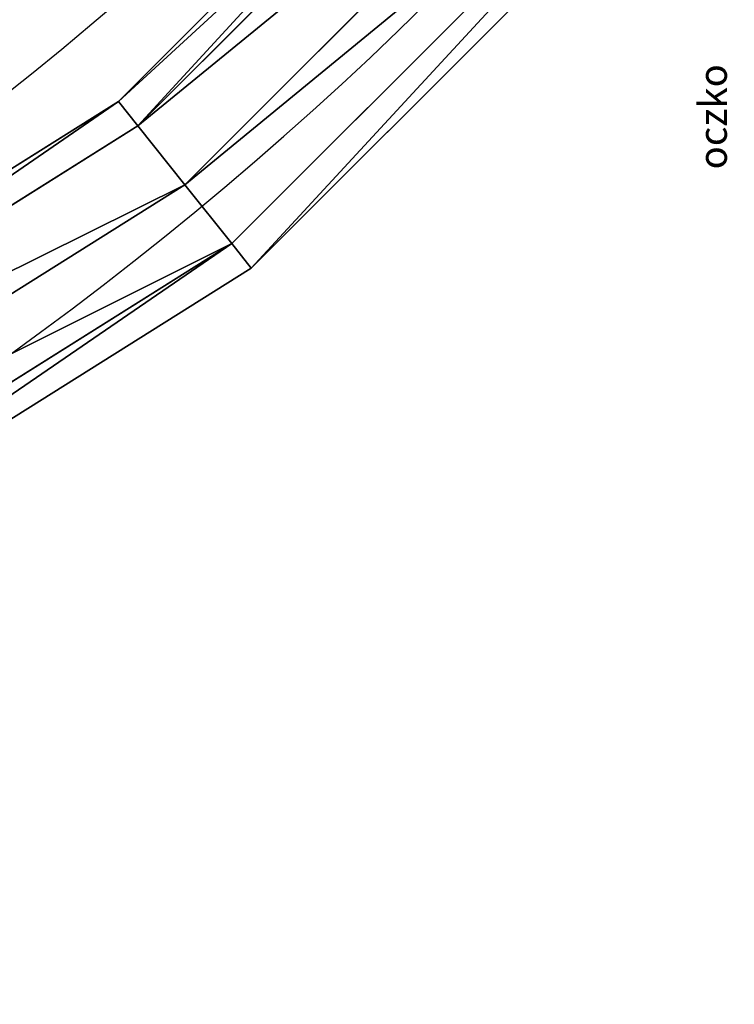
# Model space of a CAD drawing. Units: centimetres. Extents: x -980 to 982, y -408 to 408.
# Drawn here: x -758 to -753, y -25 to -18 of the extents above; entities that cross this region are included whole.
import ezdxf

# ---------------------------------------------------------------- set-up
doc = ezdxf.new("R2010")
doc.units = ezdxf.units.CM
doc.header["$LTSCALE"] = 2.54
doc.layers.get('0').update_dxf_attribs({"true_color": 0xff5454})

# ---------------------------------------------------------------- blocks, each defined once
blk = doc.blocks.new('3DGeom-1687_Defintion')
blk = doc.blocks.new('Grupuj_15')
at = {"color": 0, "extrusion": (0.11457, 0.312702, 0.942916)}
ref = blk.add_blockref('3DGeom-1687_Defintion', (-5.6618, -37.9842, 14.9197), dxfattribs=dict(at, xscale=0.0007506621166614275, yscale=0.0007504101083993999, zscale=-0.0007508967011122212, rotation=284.4333087642684))
ref.add_attrib('Skp_ComponentInstanceName', 'oczko', (0, 0), dxfattribs={"height": 0.2})
at = {"color": 0, "extrusion": (-0.091017, 0.237259, 0.967173)}
ref = blk.add_blockref('3DGeom-1687_Defintion', (-28.0026, -26.3987, 8.3718), dxfattribs=dict(at, xscale=0.0007506622799519475, yscale=0.0007494815932474118, zscale=-0.0007518233055449231, rotation=259.3585695845117))
ref.add_attrib('Skp_ComponentInstanceName', 'oczko', (0, 0), dxfattribs={"height": 0.2})
at = {"color": 0, "extrusion": (-0.1471, 0.932703, -0.329283)}
ref = blk.add_blockref('3DGeom-1687_Defintion', (-22.7829, 12.3331, 30.8147), dxfattribs=dict(at, xscale=0.000779650314119677, yscale=0.0007505092441554463, zscale=-0.0007233295431599086, rotation=254.6988930090479))
ref.add_attrib('Skp_ComponentInstanceName', 'oczko', (0, 0), dxfattribs={"height": 0.2})
at = {"color": 0, "extrusion": (-0.094556, -0.883976, 0.45787)}
ref = blk.add_blockref('3DGeom-1687_Defintion', (16.9519, 18.5989, -33.2659), dxfattribs=dict(at, xscale=0.0007506235648858134, yscale=0.0007504866563753141, zscale=-0.0007508964359663696, rotation=82.11963602302198))
ref.add_attrib('Skp_ComponentInstanceName', 'oczko', (0, 0), dxfattribs={"height": 0.2})
at = {"color": 0, "extrusion": (0.11457, 0.312702, 0.942916)}
ref = blk.add_blockref('3DGeom-1687_Defintion', (-8.6818, -38.3895, 14.8884), dxfattribs=dict(at, xscale=0.0007506621166614274, yscale=0.0007504101083994, zscale=-0.0007508967011122212, rotation=284.4333087642684))
ref.add_attrib('Skp_ComponentInstanceName', 'oczko', (0, 0), dxfattribs={"height": 0.2})
at = {"color": 0, "extrusion": (0.044961, 0.250109, 0.967173)}
ref = blk.add_blockref('3DGeom-1687_Defintion', (-18.8065, -37.2714, 11.1251), dxfattribs=dict(at, xscale=0.0007506622799519476, yscale=0.0007494815932474117, zscale=-0.0007518233055449231, rotation=259.3585695845117))
ref.add_attrib('Skp_ComponentInstanceName', 'oczko', (0, 0), dxfattribs={"height": 0.2})
at = {"color": 0, "extrusion": (0.296055, -0.913089, 0.280394)}
ref = blk.add_blockref('3DGeom-1687_Defintion', (24.8986, 9.3845, -27.8674), dxfattribs=dict(at, xscale=0.0007796405611625011, yscale=0.0007504981495457215, zscale=-0.0007233516633889026, rotation=92.56699284235101))
ref.add_attrib('Skp_ComponentInstanceName', 'oczko', (0, 0), dxfattribs={"height": 0.2})
at = {"color": 0, "extrusion": (-0.219423, -0.934469, 0.280394)}
ref = blk.add_blockref('3DGeom-1687_Defintion', (15.1237, 12.2928, -38.1804), dxfattribs=dict(at, xscale=0.0007796405611625011, yscale=0.0007504981495457217, zscale=-0.0007233516633889027, rotation=92.56699284235101))
ref.add_attrib('Skp_ComponentInstanceName', 'oczko', (0, 0), dxfattribs={"height": 0.2})
at = {"color": 0, "extrusion": (-0.063868, 0.326848, 0.942916)}
ref = blk.add_blockref('3DGeom-1687_Defintion', (-19.6744, -29.435, 11.8318), dxfattribs=dict(at, xscale=0.0007506621166614275, yscale=0.0007504101083994, zscale=-0.0007508967011122212, rotation=284.4333087642684))
ref.add_attrib('Skp_ComponentInstanceName', 'oczko', (0, 0), dxfattribs={"height": 0.2})
at = {"color": 0, "extrusion": (0.253778, 0.215651, 0.942916)}
ref = blk.add_blockref('3DGeom-1687_Defintion', (7.8789, -40.1738, 15.7991), dxfattribs=dict(at, xscale=0.0007506621166614275, yscale=0.0007504101083993999, zscale=-0.0007508967011122212, rotation=284.4333087642684))
ref.add_attrib('Skp_ComponentInstanceName', 'oczko', (0, 0), dxfattribs={"height": 0.2})
at = {"color": 0, "extrusion": (0.357017, 0.874135, -0.329283)}
ref = blk.add_blockref('3DGeom-1687_Defintion', (-11.4519, 15.2198, 39.3961), dxfattribs=dict(at, xscale=0.000779650314119677, yscale=0.0007505092441554464, zscale=-0.0007233295431599085, rotation=254.6988930090479))
ref.add_attrib('Skp_ComponentInstanceName', 'oczko', (0, 0), dxfattribs={"height": 0.2})
at = {"color": 0, "extrusion": (0.376745, -0.805244, 0.45787)}
ref = blk.add_blockref('3DGeom-1687_Defintion', (25.3256, 13.2657, -22.6923), dxfattribs=dict(at, xscale=0.0007506235648858134, yscale=0.0007504866563753139, zscale=-0.0007508964359663696, rotation=82.11963602302198))
ref.add_attrib('Skp_ComponentInstanceName', 'oczko', (0, 0), dxfattribs={"height": 0.2})
at = {"color": 0, "extrusion": (-0.063868, 0.326848, 0.942916)}
ref = blk.add_blockref('3DGeom-1687_Defintion', (-16.6544, -29.0297, 11.8631), dxfattribs=dict(at, xscale=0.0007506621166614276, yscale=0.0007504101083994, zscale=-0.0007508967011122212, rotation=284.4333087642684))
ref.add_attrib('Skp_ComponentInstanceName', 'oczko', (0, 0), dxfattribs={"height": 0.2})
at = {"color": 0, "extrusion": (-0.517856, -0.72262, 0.45787)}
ref = blk.add_blockref('3DGeom-1687_Defintion', (4.3853, 21.2367, -38.1691), dxfattribs=dict(at, xscale=0.0007506235648858134, yscale=0.0007504866563753142, zscale=-0.0007508964359663695, rotation=82.11963602302198))
ref.add_attrib('Skp_ComponentInstanceName', 'oczko', (0, 0), dxfattribs={"height": 0.2})
at = {"color": 0, "extrusion": (-0.564022, 0.757266, -0.329283)}
ref = blk.add_blockref('3DGeom-1687_Defintion', (-26.6847, 8.1043, 19.6266), dxfattribs=dict(at, xscale=0.000779650314119677, yscale=0.0007505092441554464, zscale=-0.0007233295431599085, rotation=254.6988930090479))
ref.add_attrib('Skp_ComponentInstanceName', 'oczko', (0, 0), dxfattribs={"height": 0.2})
at = {"color": 0, "extrusion": (0.253778, 0.215651, 0.942916)}
ref = blk.add_blockref('3DGeom-1687_Defintion', (4.8589, -40.579, 15.7678), dxfattribs=dict(at, xscale=0.0007506621166614274, yscale=0.0007504101083994002, zscale=-0.0007508967011122214, rotation=284.4333087642684))
ref.add_attrib('Skp_ComponentInstanceName', 'oczko', (0, 0), dxfattribs={"height": 0.2})
at = {"color": 0, "extrusion": (-0.190923, 0.167703, 0.967173)}
ref = blk.add_blockref('3DGeom-1687_Defintion', (-29.3277, -14.3806, 4.8947), dxfattribs=dict(at, xscale=0.0007506622799519477, yscale=0.0007494815932474118, zscale=-0.0007518233055449231, rotation=259.3585695845117))
ref.add_attrib('Skp_ComponentInstanceName', 'oczko', (0, 0), dxfattribs={"height": 0.2})
at = {"color": 0, "extrusion": (-0.651392, -0.70503, 0.280394)}
ref = blk.add_blockref('3DGeom-1687_Defintion', (1.9649, 13.5017, -41.9621), dxfattribs=dict(at, xscale=0.0007796405611625011, yscale=0.0007504981495457217, zscale=-0.0007233516633889026, rotation=92.56699284235101))
ref.add_attrib('Skp_ComponentInstanceName', 'oczko', (0, 0), dxfattribs={"height": 0.2})
at = {"color": 0, "extrusion": (0.686763, -0.670623, 0.280394)}
ref = blk.add_blockref('3DGeom-1687_Defintion', (26.8815, 5.6055, -16.0324), dxfattribs=dict(at, xscale=0.0007796405611625011, yscale=0.0007504981495457217, zscale=-0.0007233516633889028, rotation=92.56699284235101))
ref.add_attrib('Skp_ComponentInstanceName', 'oczko', (0, 0), dxfattribs={"height": 0.2})
at = {"color": 0, "extrusion": (0.162364, 0.195483, 0.967173)}
ref = blk.add_blockref('3DGeom-1687_Defintion', (-5.8752, -41.7504, 12.4053), dxfattribs=dict(at, xscale=0.0007506622799519476, yscale=0.0007494815932474118, zscale=-0.0007518233055449231, rotation=259.3585695845117))
ref.add_attrib('Skp_ComponentInstanceName', 'oczko', (0, 0), dxfattribs={"height": 0.2})
at = {"color": 0, "extrusion": (-0.208557, 0.25964, 0.942916)}
ref = blk.add_blockref('3DGeom-1687_Defintion', (-23.1367, -18.1369, 7.5138), dxfattribs=dict(at, xscale=0.0007506621166614276, yscale=0.0007504101083994001, zscale=-0.0007508967011122214, rotation=284.4333087642684))
ref.add_attrib('Skp_ComponentInstanceName', 'oczko', (0, 0), dxfattribs={"height": 0.2})
at = {"color": 0, "extrusion": (0.741393, 0.58473, -0.329283)}
ref = blk.add_blockref('3DGeom-1687_Defintion', (2.1658, 15.927, 41.1204), dxfattribs=dict(at, xscale=0.000779650314119677, yscale=0.0007505092441554465, zscale=-0.0007233295431599085, rotation=254.6988930090479))
ref.add_attrib('Skp_ComponentInstanceName', 'oczko', (0, 0), dxfattribs={"height": 0.2})
at = {"color": 0, "extrusion": (0.708036, -0.537624, 0.45787)}
ref = blk.add_blockref('3DGeom-1687_Defintion', (25.7563, 7.2357, -11.659), dxfattribs=dict(at, xscale=0.0007506235648858134, yscale=0.0007504866563753142, zscale=-0.0007508964359663696, rotation=82.11963602302198))
ref.add_attrib('Skp_ComponentInstanceName', 'oczko', (0, 0), dxfattribs={"height": 0.2})
at = {"color": 0, "extrusion": (0.328766, 0.053118, 0.942916)}
ref = blk.add_blockref('3DGeom-1687_Defintion', (21.4465, -35.5425, 14.0574), dxfattribs=dict(at, xscale=0.0007506621166614276, yscale=0.0007504101083993999, zscale=-0.0007508967011122212, rotation=284.4333087642684))
ref.add_attrib('Skp_ComponentInstanceName', 'oczko', (0, 0), dxfattribs={"height": 0.2})
at = {"color": 0, "extrusion": (-0.208557, 0.25964, 0.942916)}
ref = blk.add_blockref('3DGeom-1687_Defintion', (-20.1167, -17.7316, 7.5452), dxfattribs=dict(at, xscale=0.0007506621166614277, yscale=0.0007504101083993999, zscale=-0.0007508967011122212, rotation=284.4333087642684))
ref.add_attrib('Skp_ComponentInstanceName', 'oczko', (0, 0), dxfattribs={"height": 0.2})
at = {"color": 0, "extrusion": (-0.817163, -0.350143, 0.45787)}
ref = blk.add_blockref('3DGeom-1687_Defintion', (-9.9765, 20.4548, -36.8694), dxfattribs=dict(at, xscale=0.0007506235648858134, yscale=0.0007504866563753141, zscale=-0.0007508964359663696, rotation=82.11963602302198))
ref.add_attrib('Skp_ComponentInstanceName', 'oczko', (0, 0), dxfattribs={"height": 0.2})
at = {"color": 0, "extrusion": (-0.874597, 0.355883, -0.329283)}
ref = blk.add_blockref('3DGeom-1687_Defintion', (-24.9384, 3.6201, 6.4644), dxfattribs=dict(at, xscale=0.000779650314119677, yscale=0.0007505092441554464, zscale=-0.0007233295431599085, rotation=254.6988930090479))
ref.add_attrib('Skp_ComponentInstanceName', 'oczko', (0, 0), dxfattribs={"height": 0.2})
at = {"color": 0, "extrusion": (0.328766, 0.053118, 0.942916)}
ref = blk.add_blockref('3DGeom-1687_Defintion', (18.4265, -35.9478, 14.026), dxfattribs=dict(at, xscale=0.0007506621166614274, yscale=0.0007504101083994, zscale=-0.0007508967011122214, rotation=284.4333087642684))
ref.add_attrib('Skp_ComponentInstanceName', 'oczko', (0, 0), dxfattribs={"height": 0.2})
at = {"color": 0, "extrusion": (-0.250167, 0.044637, 0.967173)}
ref = blk.add_blockref('3DGeom-1687_Defintion', (-24.7228, -1.5539, 1.628), dxfattribs=dict(at, xscale=0.0007506622799519475, yscale=0.0007494815932474118, zscale=-0.0007518233055449231, rotation=259.3585695845117))
ref.add_attrib('Skp_ComponentInstanceName', 'oczko', (0, 0), dxfattribs={"height": 0.2})
at = {"color": 0, "extrusion": (-0.922304, -0.265961, 0.280394)}
ref = blk.add_blockref('3DGeom-1687_Defintion', (-12.0992, 12.4862, -38.8424), dxfattribs=dict(at, xscale=0.0007796405611625011, yscale=0.0007504981495457215, zscale=-0.0007233516633889026, rotation=92.56699284235101))
ref.add_attrib('Skp_ComponentInstanceName', 'oczko', (0, 0), dxfattribs={"height": 0.2})
at = {"color": 0, "extrusion": (0.934753, -0.218212, 0.280394)}
ref = blk.add_blockref('3DGeom-1687_Defintion', (22.981, 1.9273, -3.0841), dxfattribs=dict(at, xscale=0.0007796405611625011, yscale=0.0007504981495457215, zscale=-0.0007233516633889027, rotation=92.56699284235101))
ref.add_attrib('Skp_ComponentInstanceName', 'oczko', (0, 0), dxfattribs={"height": 0.2})
at = {"color": 0, "extrusion": (0.240115, 0.08319, 0.967173)}
ref = blk.add_blockref('3DGeom-1687_Defintion', (8.3422, -39.3261, 11.6649), dxfattribs=dict(at, xscale=0.0007506622799519476, yscale=0.0007494815932474116, zscale=-0.0007518233055449231, rotation=259.3585695845117))
ref.add_attrib('Skp_ComponentInstanceName', 'oczko', (0, 0), dxfattribs={"height": 0.2})
at = {"color": 0, "extrusion": (-0.31285, 0.114164, 0.942916)}
ref = blk.add_blockref('3DGeom-1687_Defintion', (-20.8835, -5.0615, 3.0017), dxfattribs=dict(at, xscale=0.0007506621166614275, yscale=0.0007504101083994001, zscale=-0.0007508967011122214, rotation=284.4333087642684))
ref.add_attrib('Skp_ComponentInstanceName', 'oczko', (0, 0), dxfattribs={"height": 0.2})
at = {"color": 0, "extrusion": (0.937024, 0.116443, -0.329283)}
ref = blk.add_blockref('3DGeom-1687_Defintion', (15.5436, 14.0415, 36.0173), dxfattribs=dict(at, xscale=0.000779650314119677, yscale=0.0007505092441554463, zscale=-0.0007233295431599084, rotation=254.6988930090479))
ref.add_attrib('Skp_ComponentInstanceName', 'oczko', (0, 0), dxfattribs={"height": 0.2})
at = {"color": 0, "extrusion": (0.884098, -0.09341, 0.45787)}
ref = blk.add_blockref('3DGeom-1687_Defintion', (20.2201, 1.43, -0.1679), dxfattribs=dict(at, xscale=0.0007506235648858134, yscale=0.0007504866563753141, zscale=-0.0007508964359663695, rotation=82.11963602302198))
ref.add_attrib('Skp_ComponentInstanceName', 'oczko', (0, 0), dxfattribs={"height": 0.2})
at = {"color": 0, "extrusion": (-0.31285, 0.114164, 0.942916)}
ref = blk.add_blockref('3DGeom-1687_Defintion', (-17.8634, -4.6562, 3.0331), dxfattribs=dict(at, xscale=0.0007506621166614276, yscale=0.0007504101083994, zscale=-0.0007508967011122212, rotation=284.4333087642684))
ref.add_attrib('Skp_ComponentInstanceName', 'oczko', (0, 0), dxfattribs={"height": 0.2})
at = {"color": 0, "extrusion": (0.309977, -0.12175, 0.942916)}
ref = blk.add_blockref('3DGeom-1687_Defintion', (29.7127, -25.188, 10.4696), dxfattribs=dict(at, xscale=0.0007506621166614275, yscale=0.0007504101083994001, zscale=-0.0007508967011122212, rotation=284.4333087642684))
ref.add_attrib('Skp_ComponentInstanceName', 'oczko', (0, 0), dxfattribs={"height": 0.2})
at = {"color": 0, "extrusion": (-0.936411, -0.121274, -0.329283)}
ref = blk.add_blockref('3DGeom-1687_Defintion', (-16.9162, 0.0873, -3.3624), dxfattribs=dict(at, xscale=0.000779650314119677, yscale=0.0007505092441554464, zscale=-0.0007233295431599084, rotation=254.6988930090479))
ref.add_attrib('Skp_ComponentInstanceName', 'oczko', (0, 0), dxfattribs={"height": 0.2})
at = {"color": 0, "extrusion": (-0.881561, 0.114914, 0.45787)}
ref = blk.add_blockref('3DGeom-1687_Defintion', (-20.6506, 16.5616, -29.1673), dxfattribs=dict(at, xscale=0.0007506235648858134, yscale=0.0007504866563753141, zscale=-0.0007508964359663696, rotation=82.11963602302198))
ref.add_attrib('Skp_ComponentInstanceName', 'oczko', (0, 0), dxfattribs={"height": 0.2})
at = {"color": 0, "extrusion": (-0.239683, -0.084427, 0.967173)}
ref = blk.add_blockref('3DGeom-1687_Defintion', (-14.7011, 6.6818, -0.6393), dxfattribs=dict(at, xscale=0.0007506622799519475, yscale=0.0007494815932474116, zscale=-0.0007518233055449231, rotation=259.3585695845117))
ref.add_attrib('Skp_ComponentInstanceName', 'oczko', (0, 0), dxfattribs={"height": 0.2})
at = {"color": 0, "extrusion": (0.309977, -0.12175, 0.942916)}
ref = blk.add_blockref('3DGeom-1687_Defintion', (26.6926, -25.5933, 10.4382), dxfattribs=dict(at, xscale=0.0007506621166614274, yscale=0.0007504101083994002, zscale=-0.0007508967011122214, rotation=284.4333087642684))
ref.add_attrib('Skp_ComponentInstanceName', 'oczko', (0, 0), dxfattribs={"height": 0.2})
at = {"color": 0, "extrusion": (0.92092, 0.270714, 0.280394)}
ref = blk.add_blockref('3DGeom-1687_Defintion', (13.4238, -0.7085, 5.5827), dxfattribs=dict(at, xscale=0.0007796405611625011, yscale=0.0007504981495457216, zscale=-0.0007233516633889028, rotation=92.56699284235101))
ref.add_attrib('Skp_ComponentInstanceName', 'oczko', (0, 0), dxfattribs={"height": 0.2})
at = {"color": 0, "extrusion": (-0.929161, 0.240912, 0.280394)}
ref = blk.add_blockref('3DGeom-1687_Defintion', (-21.6234, 9.7774, -29.3361), dxfattribs=dict(at, xscale=0.0007796405611625011, yscale=0.0007504981495457215, zscale=-0.0007233516633889028, rotation=92.56699284235101))
ref.add_attrib('Skp_ComponentInstanceName', 'oczko', (0, 0), dxfattribs={"height": 0.2})
at = {"color": 0, "extrusion": (-0.328488, -0.054813, 0.942916)}
ref = blk.add_blockref('3DGeom-1687_Defintion', (-12.4851, 4.4683, -0.4701), dxfattribs=dict(at, xscale=0.0007506621166614274, yscale=0.0007504101083994, zscale=-0.0007508967011122212, rotation=284.4333087642684))
ref.add_attrib('Skp_ComponentInstanceName', 'oczko', (0, 0), dxfattribs={"height": 0.2})
at = {"color": 0, "extrusion": (0.249005, -0.050716, 0.967173)}
ref = blk.add_blockref('3DGeom-1687_Defintion', (18.3744, -30.2486, 9.3475), dxfattribs=dict(at, xscale=0.0007506622799519477, yscale=0.0007494815932474118, zscale=-0.0007518233055449231, rotation=259.3585695845117))
ref.add_attrib('Skp_ComponentInstanceName', 'oczko', (0, 0), dxfattribs={"height": 0.2})
at = {"color": 0, "extrusion": (0.815346, 0.354353, 0.45787)}
ref = blk.add_blockref('3DGeom-1687_Defintion', (9.6153, -2.233, 6.7259), dxfattribs=dict(at, xscale=0.0007506235648858134, yscale=0.0007504866563753139, zscale=-0.0007508964359663696, rotation=82.11963602302198))
ref.add_attrib('Skp_ComponentInstanceName', 'oczko', (0, 0), dxfattribs={"height": 0.2})
at = {"color": 0, "extrusion": (0.86567, -0.377078, -0.329283)}
ref = blk.add_blockref('3DGeom-1687_Defintion', (23.4038, 10.3978, 25.3703), dxfattribs=dict(at, xscale=0.000779650314119677, yscale=0.0007505092441554464, zscale=-0.0007233295431599085, rotation=254.6988930090479))
ref.add_attrib('Skp_ComponentInstanceName', 'oczko', (0, 0), dxfattribs={"height": 0.2})
at = {"color": 0, "extrusion": (-0.328488, -0.054813, 0.942916)}
ref = blk.add_blockref('3DGeom-1687_Defintion', (-9.4651, 4.8735, -0.4388), dxfattribs=dict(at, xscale=0.0007506621166614275, yscale=0.0007504101083993999, zscale=-0.0007508967011122212, rotation=284.4333087642684))
ref.add_attrib('Skp_ComponentInstanceName', 'oczko', (0, 0), dxfattribs={"height": 0.2})
at = {"color": 0, "extrusion": (0.202172, -0.264642, 0.942916)}
ref = blk.add_blockref('3DGeom-1687_Defintion', (31.8923, -12.0647, 5.7285), dxfattribs=dict(at, xscale=0.0007506621166614275, yscale=0.0007504101083993999, zscale=-0.0007508967011122212, rotation=284.4333087642684))
ref.add_attrib('Skp_ComponentInstanceName', 'oczko', (0, 0), dxfattribs={"height": 0.2})
at = {"color": 0, "extrusion": (-0.738367, -0.588546, -0.329283)}
ref = blk.add_blockref('3DGeom-1687_Defintion', (-3.9763, -1.5736, -8.4288), dxfattribs=dict(at, xscale=0.000779650314119677, yscale=0.0007505092441554464, zscale=-0.0007233295431599085, rotation=254.6988930090479))
ref.add_attrib('Skp_ComponentInstanceName', 'oczko', (0, 0), dxfattribs={"height": 0.2})
at = {"color": 0, "extrusion": (-0.694733, 0.554708, 0.45787)}
ref = blk.add_blockref('3DGeom-1687_Defintion', (-26.1448, 10.5159, -17.6472), dxfattribs=dict(at, xscale=0.0007506235648858134, yscale=0.0007504866563753141, zscale=-0.0007508964359663696, rotation=82.11963602302201))
ref.add_attrib('Skp_ComponentInstanceName', 'oczko', (0, 0), dxfattribs={"height": 0.2})
at = {"color": 0, "extrusion": (-0.161354, -0.196318, 0.967173)}
ref = blk.add_blockref('3DGeom-1687_Defintion', (-0.9345, 9.1424, -1.1824), dxfattribs=dict(at, xscale=0.0007506622799519475, yscale=0.0007494815932474118, zscale=-0.0007518233055449231, rotation=259.3585695845117))
ref.add_attrib('Skp_ComponentInstanceName', 'oczko', (0, 0), dxfattribs={"height": 0.2})
at = {"color": 0, "extrusion": (0.202172, -0.264642, 0.942916)}
ref = blk.add_blockref('3DGeom-1687_Defintion', (28.8722, -12.47, 5.6972), dxfattribs=dict(at, xscale=0.0007506621166614275, yscale=0.0007504101083994, zscale=-0.0007508967011122214, rotation=284.4333087642684))
ref.add_attrib('Skp_ComponentInstanceName', 'oczko', (0, 0), dxfattribs={"height": 0.2})
at = {"color": 0, "extrusion": (0.647747, 0.70838, 0.280394)}
ref = blk.add_blockref('3DGeom-1687_Defintion', (-0.1909, -1.5211, 8.7212), dxfattribs=dict(at, xscale=0.0007796405611625011, yscale=0.0007504981495457215, zscale=-0.0007233516633889027, rotation=92.56699284235101))
ref.add_attrib('Skp_ComponentInstanceName', 'oczko', (0, 0), dxfattribs={"height": 0.2})
at = {"color": 0, "extrusion": (-0.252663, -0.216957, 0.942916)}
ref = blk.add_blockref('3DGeom-1687_Defintion', (0.641, 9.0788, -1.9925), dxfattribs=dict(at, xscale=0.0007506621166614274, yscale=0.0007504101083994001, zscale=-0.0007508967011122214, rotation=284.4333087642684))
ref.add_attrib('Skp_ComponentInstanceName', 'oczko', (0, 0), dxfattribs={"height": 0.2})
at = {"color": 0, "extrusion": (-0.670227, 0.68715, 0.280394)}
ref = blk.add_blockref('3DGeom-1687_Defintion', (-25.4653, 5.871, -16.3197), dxfattribs=dict(at, xscale=0.0007796405611625011, yscale=0.0007504981495457217, zscale=-0.0007233516633889027, rotation=92.56699284235101))
ref.add_attrib('Skp_ComponentInstanceName', 'oczko', (0, 0), dxfattribs={"height": 0.2})
at = {"color": 0, "extrusion": (0.186782, -0.172303, 0.967173)}
ref = blk.add_blockref('3DGeom-1687_Defintion', (22.9278, -17.3447, 5.8537), dxfattribs=dict(at, xscale=0.0007506622799519476, yscale=0.0007494815932474118, zscale=-0.0007518233055449231, rotation=259.3585695845117))
ref.add_attrib('Skp_ComponentInstanceName', 'oczko', (0, 0), dxfattribs={"height": 0.2})
at = {"color": 0, "extrusion": (0.514122, 0.725282, 0.45787)}
ref = blk.add_blockref('3DGeom-1687_Defintion', (-4.2957, -2.8449, 8.1325), dxfattribs=dict(at, xscale=0.0007506235648858134, yscale=0.000750486656375314, zscale=-0.0007508964359663696, rotation=82.11963602302198))
ref.add_attrib('Skp_ComponentInstanceName', 'oczko', (0, 0), dxfattribs={"height": 0.2})
at = {"color": 0, "extrusion": (-0.252663, -0.216957, 0.942916)}
ref = blk.add_blockref('3DGeom-1687_Defintion', (3.661, 9.4841, -1.9611), dxfattribs=dict(at, xscale=0.0007506621166614274, yscale=0.0007504101083993999, zscale=-0.0007508967011122212, rotation=284.4333087642684))
ref.add_attrib('Skp_ComponentInstanceName', 'oczko', (0, 0), dxfattribs={"height": 0.2})
at = {"color": 0, "extrusion": (0.545413, -0.770777, -0.329283)}
ref = blk.add_blockref('3DGeom-1687_Defintion', (25.0721, 5.6857, 12.1619), dxfattribs=dict(at, xscale=0.000779650314119677, yscale=0.0007505092441554465, zscale=-0.0007233295431599086, rotation=254.6988930090479))
ref.add_attrib('Skp_ComponentInstanceName', 'oczko', (0, 0), dxfattribs={"height": 0.2})
at = {"color": 0, "extrusion": (0.045523, -0.329904, 0.942916)}
ref = blk.add_blockref('3DGeom-1687_Defintion', (27.0065, -0.1725, 1.6344), dxfattribs=dict(at, xscale=0.0007506621166614277, yscale=0.0007504101083993998, zscale=-0.0007508967011122212, rotation=284.4333087642684))
ref.add_attrib('Skp_ComponentInstanceName', 'oczko', (0, 0), dxfattribs={"height": 0.2})
at = {"color": 0, "extrusion": (-0.058852, -0.247209, 0.967173)}
ref = blk.add_blockref('3DGeom-1687_Defintion', (10.7911, 5.6216, -0.1805), dxfattribs=dict(at, xscale=0.0007506622799519476, yscale=0.0007494815932474116, zscale=-0.0007518233055449231, rotation=259.3585695845117))
ref.add_attrib('Skp_ComponentInstanceName', 'oczko', (0, 0), dxfattribs={"height": 0.2})
at = {"color": 0, "extrusion": (-0.405256, -0.852842, -0.329283)}
ref = blk.add_blockref('3DGeom-1687_Defintion', (8.2545, -1.1291, -7.38), dxfattribs=dict(at, xscale=0.000779650314119677, yscale=0.0007505092441554463, zscale=-0.0007233295431599085, rotation=254.6988930090479))
ref.add_attrib('Skp_ComponentInstanceName', 'oczko', (0, 0), dxfattribs={"height": 0.2})
at = {"color": 0, "extrusion": (0.045523, -0.329904, 0.942916)}
ref = blk.add_blockref('3DGeom-1687_Defintion', (23.9864, -0.5778, 1.603), dxfattribs=dict(at, xscale=0.0007506621166614276, yscale=0.0007504101083993999, zscale=-0.0007508967011122214, rotation=284.4333087642684))
ref.add_attrib('Skp_ComponentInstanceName', 'oczko', (0, 0), dxfattribs={"height": 0.2})
at = {"color": 0, "extrusion": (-0.331208, 0.825019, 0.45787)}
ref = blk.add_blockref('3DGeom-1687_Defintion', (-24.4507, 4.4759, -5.7012), dxfattribs=dict(at, xscale=0.0007506235648858134, yscale=0.000750486656375314, zscale=-0.0007508964359663696, rotation=82.11963602302201))
ref.add_attrib('Skp_ComponentInstanceName', 'oczko', (0, 0), dxfattribs={"height": 0.2})
at = {"color": 0, "extrusion": (-0.131847, -0.305819, 0.942916)}
ref = blk.add_blockref('3DGeom-1687_Defintion', (12.8221, 7.6111, -1.3953), dxfattribs=dict(at, xscale=0.0007506621166614274, yscale=0.0007504101083993999, zscale=-0.0007508967011122214, rotation=284.4333087642684))
ref.add_attrib('Skp_ComponentInstanceName', 'oczko', (0, 0), dxfattribs={"height": 0.2})
at = {"color": 0, "extrusion": (0.271245, 0.920764, 0.280394)}
ref = blk.add_blockref('3DGeom-1687_Defintion', (-12.0932, -0.5984, 5.8274), dxfattribs=dict(at, xscale=0.0007796405611625011, yscale=0.0007504981495457215, zscale=-0.0007233516633889026, rotation=92.56699284235101))
ref.add_attrib('Skp_ComponentInstanceName', 'oczko', (0, 0), dxfattribs={"height": 0.2})
at = {"color": 0, "extrusion": (0.077631, -0.24197, 0.967173)}
ref = blk.add_blockref('3DGeom-1687_Defintion', (20.2843, -4.5226, 2.5882), dxfattribs=dict(at, xscale=0.0007506622799519476, yscale=0.0007494815932474116, zscale=-0.0007518233055449231, rotation=259.3585695845117))
ref.add_attrib('Skp_ComponentInstanceName', 'oczko', (0, 0), dxfattribs={"height": 0.2})
at = {"color": 0, "extrusion": (-0.244623, 0.928191, 0.280394)}
ref = blk.add_blockref('3DGeom-1687_Defintion', (-22.1277, 2.3013, -3.7429), dxfattribs=dict(at, xscale=0.0007796405611625011, yscale=0.0007504981495457215, zscale=-0.0007233516633889028, rotation=92.56699284235101))
ref.add_attrib('Skp_ComponentInstanceName', 'oczko', (0, 0), dxfattribs={"height": 0.2})
at = {"color": 0, "extrusion": (0.143754, 0.87732, 0.45787)}
ref = blk.add_blockref('3DGeom-1687_Defintion', (-15.7308, -0.7249, 4.1783), dxfattribs=dict(at, xscale=0.0007506235648858134, yscale=0.0007504866563753141, zscale=-0.0007508964359663695, rotation=82.11963602302198))
ref.add_attrib('Skp_ComponentInstanceName', 'oczko', (0, 0), dxfattribs={"height": 0.2})
at = {"color": 0, "extrusion": (-0.131847, -0.305819, 0.942916)}
ref = blk.add_blockref('3DGeom-1687_Defintion', (15.8421, 8.0164, -1.3639), dxfattribs=dict(at, xscale=0.0007506621166614276, yscale=0.0007504101083993998, zscale=-0.0007508967011122212, rotation=284.4333087642684))
ref.add_attrib('Skp_ComponentInstanceName', 'oczko', (0, 0), dxfattribs={"height": 0.2})
at = {"color": 0, "extrusion": (0.094806, -0.93946, -0.329283)}
ref = blk.add_blockref('3DGeom-1687_Defintion', (19.73, 1.7004, 0.43), dxfattribs=dict(at, xscale=0.000779650314119677, yscale=0.0007505092441554463, zscale=-0.0007233295431599085, rotation=254.6988930090479))
ref.add_attrib('Skp_ComponentInstanceName', 'oczko', (0, 0), dxfattribs={"height": 0.2})
blk = doc.blocks.new('Grupuj_14')
at = {"color": 0}
for p, q in [((6.59, 10.2699, 0.8), (3.8213, 14.6764, 0.8)), ((6.59, 10.2699, 0.8), (3.8213, 14.6764, 0.8)), ((3.6207, 14.5798, 1.3657), (6.416, 10.1311, 1.3657)), ((3.6207, 14.5798, 0.2343), (6.416, 10.1311, 0.2343)), ((3.6207, 14.5798, 0.2343), (6.416, 10.1311, 0.2343)), ((3.6207, 14.5798, 1.3657), (6.416, 10.1311, 1.3657)), ((3.1366, 14.3467, 1.6), (5.9959, 9.7961, 1.6)), ((3.1366, 14.3467), (5.9959, 9.7961)), ((3.1366, 14.3467), (5.9959, 9.7961)), ((3.1366, 14.3467, 1.6), (5.9959, 9.7961, 1.6)), ((2.6525, 14.1135, 0.2343), (5.5758, 9.4611, 0.2343)), ((2.6525, 14.1135, 1.3657), (5.5758, 9.4611, 1.3657)), ((2.6525, 14.1135, 1.3657), (5.5758, 9.4611, 1.3657)), ((2.6525, 14.1135, 0.2343), (5.5758, 9.4611, 0.2343)), ((2.452, 14.017, 0.8), (5.4018, 9.3223, 0.8)), ((2.452, 14.017, 0.8), (5.4018, 9.3223, 0.8)), ((6.59, 10.2699, 0.8), (6.416, 10.1311, 1.3657)), ((6.416, 10.1311, 0.2343), (6.59, 10.2699, 0.8)), ((6.416, 10.1311, 0.2343), (6.59, 10.2699, 0.8)), ((6.59, 10.2699, 0.8), (6.416, 10.1311, 1.3657)), ((10.2699, 6.59, 0.8), (6.59, 10.2699, 0.8)), ((10.2699, 6.59, 0.8), (6.59, 10.2699, 0.8)), ((6.416, 10.1311, 1.3657), (5.9959, 9.7961, 1.6)), ((5.9959, 9.7961), (6.416, 10.1311, 0.2343)), ((6.416, 10.1311, 1.3657), (5.9959, 9.7961, 1.6)), ((5.9959, 9.7961), (6.416, 10.1311, 0.2343)), ((6.416, 10.1311, 1.3657), (10.1311, 6.416, 1.3657)), ((6.416, 10.1311, 1.3657), (10.1311, 6.416, 1.3657)), ((6.416, 10.1311, 0.2343), (10.1311, 6.416, 0.2343)), ((6.416, 10.1311, 0.2343), (10.1311, 6.416, 0.2343)), ((5.5758, 9.4611, 0.2343), (5.9959, 9.7961)), ((5.5758, 9.4611, 0.2343), (5.9959, 9.7961)), ((5.9959, 9.7961, 1.6), (5.5758, 9.4611, 1.3657)), ((5.9959, 9.7961, 1.6), (5.5758, 9.4611, 1.3657)), ((5.9959, 9.7961, 1.6), (9.7961, 5.9959, 1.6)), ((5.9959, 9.7961), (9.7961, 5.9959)), ((5.9959, 9.7961), (9.7961, 5.9959)), ((5.9959, 9.7961, 1.6), (9.7961, 5.9959, 1.6)), ((5.5758, 9.4611, 1.3657), (5.4018, 9.3223, 0.8)), ((5.4018, 9.3223, 0.8), (5.5758, 9.4611, 0.2343)), ((5.5758, 9.4611, 1.3657), (5.4018, 9.3223, 0.8)), ((5.4018, 9.3223, 0.8), (5.5758, 9.4611, 0.2343)), ((5.5758, 9.4611, 0.2343), (9.4611, 5.5758, 0.2343)), ((5.5758, 9.4611, 0.2343), (9.4611, 5.5758, 0.2343)), ((5.5758, 9.4611, 1.3657), (9.4611, 5.5758, 1.3657)), ((5.5758, 9.4611, 1.3657), (9.4611, 5.5758, 1.3657)), ((5.4018, 9.3223, 0.8), (9.3223, 5.4018, 0.8)), ((5.4018, 9.3223, 0.8), (9.3223, 5.4018, 0.8))]:
    blk.add_line(p, q, dxfattribs=at)
mesh = blk.add_polyface(dxfattribs=at)
corners = [(3.6207, 14.5798, 0.2343), (6.59, 10.2699, 0.8), (6.416, 10.1311, 0.2343), (3.8213, 14.6764, 0.8)]
mesh.append_faces([[corners[k] for k in face] for face in [(0, 1, 2), (1, 0, 3)]], dxfattribs={"vtx0": -1, "color": 0})
mesh = blk.add_polyface(dxfattribs=at)
corners = [(6.59, 10.2699, 0.8), (3.6207, 14.5798, 1.3657), (6.416, 10.1311, 1.3657), (3.8213, 14.6764, 0.8)]
mesh.append_faces([[corners[k] for k in face] for face in [(0, 1, 2), (1, 0, 3)]], dxfattribs={"vtx0": -1, "color": 0})
mesh = blk.add_polyface(dxfattribs=at)
corners = [(5.9959, 9.7961, 1.6), (3.6207, 14.5798, 1.3657), (3.1366, 14.3467, 1.6), (6.416, 10.1311, 1.3657)]
mesh.append_faces([[corners[k] for k in face] for face in [(0, 1, 2), (1, 0, 3)]], dxfattribs={"vtx0": -1, "color": 0})
mesh = blk.add_polyface(dxfattribs=at)
corners = [(3.6207, 14.5798, 0.2343), (5.9959, 9.7961), (3.1366, 14.3467), (6.416, 10.1311, 0.2343)]
mesh.append_faces([[corners[k] for k in face] for face in [(0, 1, 2), (1, 0, 3)]], dxfattribs={"vtx0": -1, "color": 0})
mesh = blk.add_polyface(dxfattribs=at)
corners = [(3.1366, 14.3467), (5.5758, 9.4611, 0.2343), (2.6525, 14.1135, 0.2343), (5.9959, 9.7961)]
mesh.append_faces([[corners[k] for k in face] for face in [(0, 1, 2), (1, 0, 3)]], dxfattribs={"vtx0": -1, "color": 0})
mesh = blk.add_polyface(dxfattribs=at)
corners = [(5.5758, 9.4611, 1.3657), (3.1366, 14.3467, 1.6), (2.6525, 14.1135, 1.3657), (5.9959, 9.7961, 1.6)]
mesh.append_faces([[corners[k] for k in face] for face in [(0, 1, 2), (1, 0, 3)]], dxfattribs={"vtx0": -1, "color": 0})
mesh = blk.add_polyface(dxfattribs=at)
corners = [(5.5758, 9.4611, 1.3657), (2.452, 14.017, 0.8), (5.4018, 9.3223, 0.8), (2.6525, 14.1135, 1.3657)]
mesh.append_faces([[corners[k] for k in face] for face in [(0, 1, 2), (1, 0, 3)]], dxfattribs={"vtx0": -1, "color": 0})
mesh = blk.add_polyface(dxfattribs=at)
corners = [(2.452, 14.017, 0.8), (5.5758, 9.4611, 0.2343), (5.4018, 9.3223, 0.8), (2.6525, 14.1135, 0.2343)]
mesh.append_faces([[corners[k] for k in face] for face in [(0, 1, 2), (1, 0, 3)]], dxfattribs={"vtx0": -1, "color": 0})
mesh = blk.add_polyface(dxfattribs=at)
corners = [(6.416, 10.1311, 1.3657), (10.2699, 6.59, 0.8), (6.59, 10.2699, 0.8), (10.1311, 6.416, 1.3657)]
mesh.append_faces([[corners[k] for k in face] for face in [(0, 1, 2), (1, 0, 3)]], dxfattribs={"vtx0": -1, "color": 0})
mesh = blk.add_polyface(dxfattribs=at)
corners = [(6.59, 10.2699, 0.8), (10.1311, 6.416, 0.2343), (6.416, 10.1311, 0.2343), (10.2699, 6.59, 0.8)]
mesh.append_faces([[corners[k] for k in face] for face in [(0, 1, 2), (1, 0, 3)]], dxfattribs={"vtx0": -1, "color": 0})
mesh = blk.add_polyface(dxfattribs=at)
corners = [(9.7961, 5.9959, 1.6), (6.416, 10.1311, 1.3657), (5.9959, 9.7961, 1.6), (10.1311, 6.416, 1.3657)]
mesh.append_faces([[corners[k] for k in face] for face in [(0, 1, 2), (1, 0, 3)]], dxfattribs={"vtx0": -1, "color": 0})
mesh = blk.add_polyface(dxfattribs=at)
corners = [(6.416, 10.1311, 0.2343), (9.7961, 5.9959), (5.9959, 9.7961), (10.1311, 6.416, 0.2343)]
mesh.append_faces([[corners[k] for k in face] for face in [(0, 1, 2), (1, 0, 3)]], dxfattribs={"vtx0": -1, "color": 0})
mesh = blk.add_polyface(dxfattribs=at)
corners = [(5.9959, 9.7961), (9.4611, 5.5758, 0.2343), (5.5758, 9.4611, 0.2343), (9.7961, 5.9959)]
mesh.append_faces([[corners[k] for k in face] for face in [(0, 1, 2), (1, 0, 3)]], dxfattribs={"vtx0": -1, "color": 0})
mesh = blk.add_polyface(dxfattribs=at)
corners = [(9.4611, 5.5758, 1.3657), (5.9959, 9.7961, 1.6), (5.5758, 9.4611, 1.3657), (9.7961, 5.9959, 1.6)]
mesh.append_faces([[corners[k] for k in face] for face in [(0, 1, 2), (1, 0, 3)]], dxfattribs={"vtx0": -1, "color": 0})
mesh = blk.add_polyface(dxfattribs=at)
corners = [(5.4018, 9.3223, 0.8), (9.4611, 5.5758, 0.2343), (9.3223, 5.4018, 0.8), (5.5758, 9.4611, 0.2343)]
mesh.append_faces([[corners[k] for k in face] for face in [(0, 1, 2), (1, 0, 3)]], dxfattribs={"vtx0": -1, "color": 0})
mesh = blk.add_polyface(dxfattribs=at)
corners = [(9.4611, 5.5758, 1.3657), (5.4018, 9.3223, 0.8), (9.3223, 5.4018, 0.8), (5.5758, 9.4611, 1.3657)]
mesh.append_faces([[corners[k] for k in face] for face in [(0, 1, 2), (1, 0, 3)]], dxfattribs={"vtx0": -1, "color": 0})
blk = doc.blocks.new('Grupuj_34')
at = {"color": 9, "true_color": 0xc8c8c8}
blk.add_blockref('Grupuj_14', (0, 0, 42.9745), dxfattribs=at)
at = {"color": 0}
blk.add_blockref('Grupuj_15', (6.1053, 5.9328, 21.3879), dxfattribs=at)
blk = doc.blocks.new('Grupuj_45')
at = {"color": 0}
blk.add_blockref('Grupuj_34', (0.2123, 0), dxfattribs=at)
blk = doc.blocks.new('Grupuj_7')
at = {"color": 0}
blk.add_blockref('Grupuj_45', (32.6103, 0, 256.7377), dxfattribs=at)
blk = doc.blocks.new('2432_1')
at = {"color": 0}
blk.add_blockref('Grupuj_7', (178.8705, -179.9852, 3.6466), dxfattribs=at)
blk = doc.blocks.new('Grupuj_72')
at = {"color": 0}
blk.add_blockref('2432_1', (-78.587, 180.8529, 0.0493), dxfattribs=at)
blk = doc.blocks.new('bramka_z_koszem')
at = {"color": 0}
blk.add_blockref('Grupuj_72', (10.2, 1.0578, 0), dxfattribs=at)
blk = doc.blocks.new('Grupuj_29')
at = {"color": 0, "rotation": 89.99999999999997}
blk.add_blockref('bramka_z_koszem', (287.5619, 239.0646, 3.7927), dxfattribs=at)
blk = doc.blocks.new('2404C_')
at = {"color": 7, "linetype": 'Continuous', "lineweight": 25}
blk.add_circle((-1260.872, 7548.137), 232.5, dxfattribs=at)
blk.add_arc((-1260.872, 7548.137), 247.5, 270, 162.35293, dxfattribs=at)

msp = doc.modelspace()

# ---------------------------------------------------------------- block references
at = {"color": 0, "xscale": 0.1, "yscale": 0.1, "zscale": 0.1}
msp.add_blockref('2404C_', (-646.261, -754.6981), dxfattribs=at)
at = {"color": 0}
msp.add_blockref('Grupuj_29', (-1032.5219, -407.157), dxfattribs=at)

doc.saveas('drawing.dxf')
